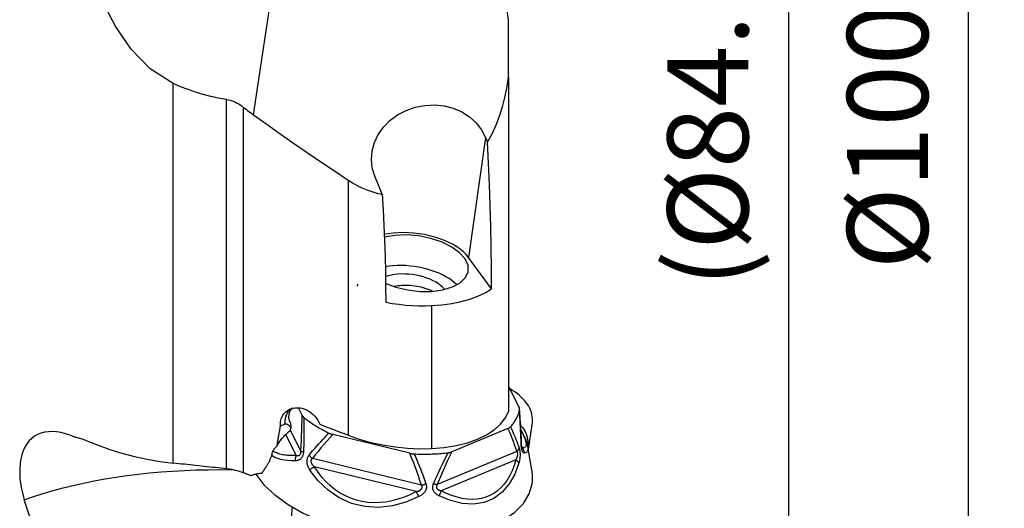
# Model space of a CAD drawing. Extents: x -17 to 76, y -61 to 77.
# Drawn here: x 21 to 76, y -23 to 4 of the extents above; entities that cross this region are included whole.
import ezdxf

# ---------------------------------------------------------------- set-up
doc = ezdxf.new("R2010")
doc.units = 0
doc.header["$MEASUREMENT"] = 0
doc.layers.get('0').update_dxf_attribs({"linetype": 'CONTINUOUS'})
doc.layers.add('1', color=4, linetype='CONTINUOUS')
doc.layers.add('2L', color=7, linetype='CONTINUOUS')
doc.styles.add('SANDVIK_STYLE', font='simplex.shx', dxfattribs={"height": 3})
doc.styles.get("Standard").update_dxf_attribs({"font": 'simplex.shx'})
doc.dimstyles.new('SANDVIK_DIM', dxfattribs={"dimscale": 0, "dimtxt": 4.5, "dimasz": 4.57, "dimexe": 5, "dimexo": 0, "dimgap": 2.3, "dimtad": 1, "dimdsep": 46, "dimtxsty": 'SANDVIK_STYLE', "dimcen": 0.09, "dimclrd": 256, "dimclre": 256, "dimclrt": 256, "dimadec": 0, "dimazin": 0, "dimtfac": 1, "dimtofl": 0, "dimtmove": 2, "dimatfit": 3, "dimfxl": 1, "dimtolj": 1, "dimtzin": 0, "dimarcsym": 0})

# ---------------------------------------------------------------- blocks, each defined once
blk = doc.blocks.new('*D3')
for p, q in [((52, 41.9905), (66.25, 41.9905)), ((64.25, -41.9905), (64.25, 41.9905)), ((52, -41.9905), (66.25, -41.9905))]:
    blk.add_line(p, q)
for points in [[(64.25, 41.9905), (64.667997, 38.8155), (63.832003, 38.8155)], [(64.25, -41.9905), (63.832003, -38.8155), (64.667997, -38.8155)]]:
    blk.add_solid(points)
blk.add_text('(%%c84.0)', height=4.5, rotation=90).set_placement((62, -10.962829))
blk = doc.blocks.new('*D4')
for p, q in [((52, 50), (76.25, 50)), ((74.25, -50), (74.25, 50)), ((52, -50), (76.25, -50))]:
    blk.add_line(p, q)
for points in [[(74.25, 50), (74.667997, 46.825), (73.832003, 46.825)], [(74.25, -50), (73.832003, -46.825), (74.667997, -46.825)]]:
    blk.add_solid(points)
blk.add_text('%%c100.0', height=4.5, rotation=90).set_placement((72, -9.971053))

msp = doc.modelspace()

# ---------------------------------------------------------------- linework, layer by layer
at = {"layer": '1'}
for p, q in [((34.46038, -1.359501), (36.220556, 10.351037)), ((48.654683, 0.738809), (48.654683, 3.931034)), ((48.654683, 0.738809), (48.654683, -17.895858)), ((30, -20.756371), (30, 0.376009)), ((32.963625, -21.077882), (32.963625, -0.50594)), ((33.892949, -0.929473), (33.892949, -21.296455)), ((47.386069, -2.625857), (46.429789, -9.301711)), ((47.386069, -2.625857), (47.492361, -2.886818)), ((41.625407, -5.790585), (41.211503, -4.774392)), ((39.730778, -4.999063), (39.730778, -19.201793)), ((47.719171, -11.052688), (46.429789, -9.301711)), ((44.376103, -11.990552), (44.376103, -19.942649)), ((48.654695, -16.468098), (49.252114, -17.687926)), ((37.172167, -18.09615), (36.984577, -17.713123)), ((36.214764, -18.589471), (35.967765, -18.691644)), ((36.838767, -20.327464), (36.265292, -19.156525)), ((37.107399, -20.095896), (36.528611, -18.91411)), ((43.157592, -20.20898), (38.885053, -19.165252)), ((48.625154, -18.8361), (45.497438, -20.129908)), ((49.764953, -20.005593), (49.980304, -18.634434)), ((49.130242, -20.112133), (44.690987, -21.94847)), ((49.393663, -19.823494), (49.43206, -19.901892)), ((49.969996, -21.247666), (49.739463, -19.851234)), ((43.81373, -21.978116), (37.749595, -20.496725)), ((49.060164, -20.582957), (44.910831, -22.299367)), ((43.522899, -22.34627), (37.854804, -20.961626)), ((36.253406, -27.227192), (36.634919, -23.210918))]:
    msp.add_line(p, q, dxfattribs=at)
for points in [[(30, 0.376009, 0), (28.708552, 1.197841, 0), (27.658905, 2.291427, 0), (26.809442, 3.530944, 0), (26.117583, 4.835175, 0), (25.550447, 6.180476, 0), (25.078308, 7.546735, 0), (24.682004, 8.924672, 0), (24.35346, 10.309432, 0), (24.08512, 11.695851, 0), (23.869431, 13.078765, 0), (23.698839, 14.45301, 0)], [(48.654683, 3.931034, 0), (48.554983, 4.698805, 0), (48.423483, 5.461644, 0), (48.261882, 6.219815, 0), (48.071881, 6.973581, 0), (47.855178, 7.723206, 0), (47.613474, 8.468953, 0), (47.348468, 9.211086, 0)], [(47.492361, -2.886818, 0), (47.759886, -2.393203, 0), (47.989534, -1.888745, 0), (48.183734, -1.375082, 0), (48.344919, -0.853856, 0), (48.475518, -0.326705, 0), (48.577962, 0.204729, 0), (48.654683, 0.738809, 0)], [(32.963625, -0.50594, 0), (32.52563, -0.429075, 0), (32.092503, -0.335854, 0), (31.664246, -0.226266, 0), (31.240864, -0.100298, 0), (30.82236, 0.042063, 0), (30.408737, 0.200827, 0), (30, 0.376009, 0)], [(32.963625, -0.50594, 0), (33.067368, -0.525518, 0), (33.169902, -0.551413, 0), (33.270584, -0.583091, 0), (33.368773, -0.620019, 0), (33.463828, -0.661663, 0), (33.555859, -0.707823, 0), (33.645061, -0.758184, 0), (33.73108, -0.812202, 0), (33.81376, -0.869444, 0), (33.892949, -0.929473, 0)], [(33.892949, -0.929473, 0), (33.973131, -0.99257, 0), (34.053606, -1.055115, 0), (34.134375, -1.117106, 0), (34.215437, -1.178543, 0), (34.296792, -1.239422, 0), (34.378439, -1.299742, 0), (34.46038, -1.359501, 0)], [(41.211503, -4.774392, 0), (41.074049, -4.318895, 0), (41.024559, -3.846521, 0), (41.06438, -3.370153, 0), (41.192428, -2.902786, 0), (41.405209, -2.457168, 0), (41.696919, -2.045455, 0), (42.059601, -1.678876, 0), (42.483363, -1.367433, 0), (42.956645, -1.119618, 0), (43.466536, -0.942194, 0), (43.999129, -0.839998, 0), (44.539897, -0.81582, 0), (45.074087, -0.870318, 0), (45.587129, -1.002005, 0), (46.065028, -1.20729, 0), (46.494749, -1.480573, 0), (46.86457, -1.8144, 0), (47.164403, -2.199664, 0), (47.386069, -2.625857, 0)], [(34.46038, -1.359501, 0), (35.200356, -1.891673, 0), (35.945053, -2.419505, 0), (36.694227, -2.943153, 0), (37.447632, -3.462775, 0), (38.205022, -3.978529, 0), (38.966153, -4.490572, 0), (39.730778, -4.999063, 0)], [(47.719171, -11.052688, 0), (47.711951, -9.897923, 0), (47.696629, -8.739365, 0), (47.67303, -7.576933, 0), (47.640978, -6.410544, 0), (47.6003, -5.240116, 0), (47.550819, -4.065568, 0), (47.492361, -2.886818, 0)], [(39.730778, -4.999063, 0), (39.975838, -5.152143, 0), (40.230678, -5.293435, 0), (40.494551, -5.422011, 0), (40.766708, -5.536942, 0), (41.046402, -5.6373, 0), (41.332884, -5.722157, 0), (41.625407, -5.790585, 0)], [(41.625407, -5.790585, 0), (41.676528, -6.659067, 0), (41.720159, -7.524199, 0), (41.756357, -8.386009, 0), (41.785179, -9.244522, 0), (41.806682, -10.099763, 0), (41.820924, -10.951757, 0), (41.827962, -11.800531, 0)], [(46.429789, -9.301711, 0), (46.303889, -9.149207, 0), (46.153886, -9.000751, 0), (45.981047, -8.857597, 0), (45.786831, -8.720953, 0), (45.572879, -8.591974, 0), (45.340997, -8.471749, 0), (45.093143, -8.361293, 0), (44.83141, -8.261538, 0), (44.558008, -8.173327, 0), (44.275246, -8.097406, 0), (43.985512, -8.034414, 0), (43.691253, -7.984884, 0), (43.394952, -7.949234, 0), (43.099113, -7.927765, 0), (42.806233, -7.920659, 0), (42.518785, -7.927976, 0), (42.239197, -7.949653, 0), (41.96983, -7.985507, 0), (41.712958, -8.035237, 0)], [(41.787129, -10.735531, 0), (42.390648, -10.961278, 0), (43.049341, -11.117587, 0), (43.728887, -11.196314, 0), (44.393879, -11.193357, 0), (45.009668, -11.10887, 0), (45.544169, -10.947255, 0), (45.969531, -10.716932, 0), (46.263591, -10.429904, 0), (46.411027, -10.101124, 0), (46.404157, -9.747725, 0), (46.24334, -9.388119, 0), (45.936954, -9.041045, 0), (45.500963, -8.724586, 0), (44.958085, -8.45523, 0), (44.336606, -8.247014, 0), (43.668909, -8.110785, 0), (42.989782, -8.053642, 0), (42.334611, -8.078562, 0), (41.737535, -8.184247, 0)], [(45.787224, -10.831722, 0), (45.658205, -10.711932, 0), (45.512995, -10.596225, 0), (45.352551, -10.485364, 0), (45.177934, -10.38008, 0), (44.990295, -10.28107, 0), (44.790875, -10.188986, 0), (44.580989, -10.104437, 0), (44.362024, -10.027981, 0), (44.135425, -9.960123, 0), (43.902688, -9.90131, 0), (43.66535, -9.851932, 0), (43.424978, -9.812313, 0), (43.183159, -9.782717, 0), (42.941489, -9.763337, 0), (42.701565, -9.754303, 0), (42.46497, -9.755673, 0), (42.233267, -9.767439, 0), (42.007985, -9.789524, 0), (41.790612, -9.82178, 0)], [(45.106773, -11.086617, 0), (45.01239, -10.98084, 0), (44.900117, -10.878523, 0), (44.771065, -10.780678, 0), (44.626513, -10.688275, 0), (44.467892, -10.602229, 0), (44.296773, -10.523391, 0), (44.11485, -10.452543, 0), (43.923925, -10.390386, 0), (43.725889, -10.337535, 0), (43.522703, -10.294514, 0), (43.316378, -10.26175, 0), (43.108959, -10.239566, 0), (42.902499, -10.228182, 0), (42.699043, -10.22771, 0), (42.500606, -10.238157, 0), (42.309152, -10.259417, 0), (42.126578, -10.291282, 0), (41.954691, -10.333434, 0), (41.795195, -10.385456, 0)], [(40.259947, -10.795048, 0), (40.2583, -10.800757, 0), (40.256697, -10.806474, 0), (40.255137, -10.812199, 0), (40.253621, -10.817931, 0), (40.252149, -10.823671, 0), (40.25072, -10.829419, 0), (40.249336, -10.835174, 0), (40.247994, -10.840936, 0), (40.246697, -10.846705, 0), (40.245444, -10.852482, 0), (40.244234, -10.858266, 0), (40.243068, -10.864057, 0), (40.241946, -10.869854, 0), (40.240868, -10.875659, 0), (40.239834, -10.88147, 0), (40.238843, -10.887288, 0), (40.237897, -10.893112, 0), (40.236994, -10.898943, 0), (40.236136, -10.90478, 0)], [(44.455097, -11.188813, 0), (44.353939, -11.144265, 0), (44.249006, -11.102565, 0), (44.140684, -11.063867, 0), (44.029371, -11.028312, 0), (43.915477, -10.996031, 0), (43.799422, -10.967144, 0), (43.681631, -10.941757, 0), (43.56254, -10.919962, 0), (43.442586, -10.901841, 0), (43.32221, -10.88746, 0), (43.201855, -10.876872, 0), (43.081965, -10.870115, 0), (42.962981, -10.867215, 0), (42.84534, -10.868183, 0), (42.729475, -10.873015, 0), (42.615813, -10.881692, 0), (42.504772, -10.894184, 0), (42.39676, -10.910444, 0), (42.292175, -10.930412, 0)], [(44.376103, -11.990552, 0), (44.952944, -11.947933, 0), (45.503816, -11.872299, 0), (46.024449, -11.765188, 0), (46.510572, -11.628135, 0), (46.957914, -11.462676, 0), (47.362204, -11.270348, 0), (47.719171, -11.052688, 0)], [(41.827962, -11.800531, 0), (42.19293, -11.863667, 0), (42.558906, -11.91507, 0), (42.925094, -11.954582, 0), (43.290703, -11.982044, 0), (43.654936, -11.997299, 0), (44.017001, -12.000188, 0), (44.376103, -11.990552, 0)], [(49.980333, -18.634253, 0), (49.994702, -18.514121, 0), (49.999972, -18.394847, 0), (49.996136, -18.276566, 0), (49.983199, -18.159416, 0), (49.961176, -18.04353, 0), (49.930092, -17.92904, 0), (49.889983, -17.816079, 0), (49.840894, -17.704777, 0), (49.782882, -17.595259, 0), (49.716014, -17.487653, 0), (49.640366, -17.382081, 0), (49.556025, -17.278665, 0), (49.463087, -17.177523, 0), (49.361659, -17.078772, 0), (49.251858, -16.982523, 0), (49.13381, -16.888889, 0), (49.007649, -16.797975, 0), (48.87352, -16.709888, 0), (48.731578, -16.624726, 0)], [(35.967765, -18.691644, 0), (35.964019, -18.609521, 0), (35.966257, -18.528494, 0), (35.97448, -18.449241, 0), (35.9887, -18.371856, 0), (36.008736, -18.296781, 0), (36.034377, -18.224615, 0), (36.065416, -18.155953, 0), (36.101821, -18.090899, 0), (36.143373, -18.029564, 0), (36.189678, -17.972356, 0), (36.24034, -17.919683, 0), (36.295035, -17.87188, 0), (36.353765, -17.828847, 0), (36.416126, -17.790733, 0), (36.481643, -17.757747, 0), (36.549838, -17.730101, 0), (36.620439, -17.707916, 0), (36.693461, -17.6911, 0), (36.76843, -17.679693, 0), (36.844846, -17.673741, 0), (36.922212, -17.67329, 0), (37.00081, -17.678395, 0)], [(36.628114, -17.69659, 0), (36.585659, -17.716001, 0), (36.544905, -17.739157, 0), (36.505987, -17.765982, 0), (36.469033, -17.796387, 0), (36.434164, -17.830274, 0), (36.401496, -17.867529, 0), (36.371135, -17.90803, 0), (36.343183, -17.951644, 0), (36.31773, -17.998227, 0), (36.294861, -18.047626, 0), (36.274652, -18.099678, 0), (36.257168, -18.154212, 0), (36.242467, -18.211048, 0), (36.230598, -18.269998, 0), (36.2216, -18.33087, 0), (36.215502, -18.393461, 0), (36.212325, -18.457566, 0), (36.212079, -18.522975, 0), (36.214764, -18.589471, 0)], [(36.493432, -18.462065, 0), (36.468197, -18.401679, 0), (36.44881, -18.328464, 0), (36.436435, -18.244303, 0), (36.434281, -18.154408, 0), (36.444067, -18.063438, 0), (36.465066, -17.975071, 0), (36.496093, -17.892884, 0), (36.534116, -17.820385, 0), (36.575215, -17.761034, 0), (36.613996, -17.717683, 0), (36.64296, -17.692257, 0), (36.654472, -17.684154, 0)], [(37.00081, -17.678395, 0), (37.075666, -17.688256, 0), (37.150052, -17.702894, 0), (37.224568, -17.722436, 0), (37.298801, -17.746777, 0), (37.372301, -17.775807, 0), (37.444618, -17.809415, 0), (37.515332, -17.847508, 0), (37.584582, -17.89026, 0), (37.652094, -17.937468, 0), (37.717432, -17.988812, 0), (37.780159, -18.043969, 0), (37.839837, -18.10262, 0), (37.896314, -18.164718, 0), (37.949599, -18.230227, 0), (37.999354, -18.298674, 0), (38.045241, -18.369589, 0), (38.086925, -18.4425, 0), (38.124419, -18.517569, 0), (38.157508, -18.594323, 0)], [(44.376103, -19.942649, 0), (45.086067, -19.882304, 0), (45.755824, -19.774203, 0), (46.377047, -19.620468, 0), (46.941407, -19.423217, 0), (47.440536, -19.184456, 0), (47.866946, -18.906917, 0), (48.215054, -18.595921, 0), (48.47944, -18.257042, 0), (48.654683, -17.895858, 0)], [(48.761981, -18.746986, 0), (48.802603, -18.701661, 0), (48.841732, -18.655857, 0), (48.87936, -18.609585, 0), (48.915477, -18.562856, 0), (48.950074, -18.515682, 0), (48.983144, -18.468073, 0), (49.014677, -18.420042, 0), (49.044666, -18.371601, 0), (49.073105, -18.32276, 0), (49.099986, -18.273532, 0), (49.125303, -18.223928, 0), (49.149049, -18.173961, 0), (49.171219, -18.123643, 0), (49.191808, -18.072986, 0), (49.21081, -18.022002, 0), (49.228221, -17.970703, 0), (49.244036, -17.919103, 0), (49.258253, -17.867213, 0), (49.270866, -17.815046, 0)], [(49.270866, -17.815046, 0), (49.27381, -17.797455, 0), (49.27481, -17.779541, 0), (49.273907, -17.761383, 0), (49.271144, -17.743063, 0), (49.266562, -17.724659, 0), (49.260205, -17.706254, 0), (49.252114, -17.687926, 0)], [(49.365839, -19.715996, 0), (49.3584, -19.526386, 0), (49.350593, -19.336632, 0), (49.342388, -19.146746, 0), (49.333755, -18.956743, 0), (49.324662, -18.766635, 0), (49.315081, -18.576456, 0), (49.304964, -18.386171, 0), (49.294259, -18.195811, 0), (49.28291, -18.005422, 0), (49.270866, -17.815046, 0)], [(49.301471, -18.136636, 0), (49.291985, -18.011778, 0), (49.2825, -17.88692, 0), (49.273015, -17.762061, 0)], [(36.555146, -18.75738, 0), (36.538791, -18.745394, 0), (36.522586, -18.73318, 0), (36.506497, -18.720789, 0), (36.490486, -18.708283, 0), (36.474511, -18.695719, 0), (36.458535, -18.683159, 0), (36.442518, -18.670662, 0), (36.426419, -18.658287, 0), (36.4102, -18.646094, 0), (36.393826, -18.634146, 0), (36.377203, -18.622568, 0), (36.360171, -18.611624, 0), (36.342582, -18.601609, 0), (36.324288, -18.592814, 0), (36.305103, -18.585613, 0), (36.284696, -18.580744, 0), (36.262901, -18.57912, 0), (36.239499, -18.581766, 0), (36.214764, -18.589471, 0)], [(36.481454, -18.436509, 0), (36.492088, -18.460448, 0), (36.501837, -18.486854, 0), (36.510697, -18.51545, 0), (36.518682, -18.545954, 0), (36.525923, -18.578199, 0), (36.532544, -18.611963, 0), (36.538661, -18.647005, 0), (36.54439, -18.683083, 0), (36.549846, -18.719955, 0), (36.555146, -18.75738, 0)], [(37.107399, -20.095896, 0), (37.120355, -19.811191, 0), (37.132367, -19.526045, 0), (37.143261, -19.240527, 0), (37.152862, -18.954709, 0), (37.160996, -18.66866, 0), (37.167489, -18.38245, 0), (37.172167, -18.09615, 0)], [(37.172167, -18.09615, 0), (37.182, -18.114419, 0), (37.193585, -18.132648, 0), (37.206885, -18.150756, 0), (37.221865, -18.168664, 0), (37.238488, -18.18629, 0), (37.256716, -18.203555, 0), (37.276514, -18.220377, 0)], [(37.276514, -18.220377, 0), (37.277, -18.411147, 0), (37.27662, -18.601936, 0), (37.275439, -18.792699, 0), (37.273522, -18.983391, 0), (37.27093, -19.173985, 0), (37.267715, -19.364507, 0), (37.263914, -19.554928, 0), (37.259562, -19.745236, 0), (37.254697, -19.935416, 0), (37.249356, -20.125455, 0)], [(37.276514, -18.220377, 0), (37.338983, -18.270007, 0), (37.402736, -18.319262, 0), (37.467757, -18.368131, 0), (37.534031, -18.416601, 0), (37.601541, -18.464662, 0), (37.67027, -18.512301, 0), (37.740203, -18.559506, 0), (37.811323, -18.606267, 0), (37.883611, -18.652573, 0), (37.957051, -18.69841, 0), (38.031626, -18.74377, 0), (38.107315, -18.788641, 0), (38.184103, -18.833011, 0), (38.261969, -18.87687, 0), (38.340895, -18.920208, 0), (38.420863, -18.963014, 0), (38.501851, -19.005278, 0), (38.583842, -19.046989, 0), (38.666815, -19.088137, 0)], [(38.157508, -18.594323, 0), (38.382211, -18.681147, 0), (38.60693, -18.767957, 0), (38.831667, -18.854753, 0), (39.05642, -18.941534, 0), (39.281189, -19.028301, 0), (39.505975, -19.115054, 0), (39.730778, -19.201793, 0)], [(49.389602, -19.700688, 0), (49.381782, -19.52752, 0), (49.373499, -19.354194, 0), (49.364922, -19.180686, 0), (49.356057, -19.006995, 0), (49.346737, -18.833145, 0), (49.336791, -18.659159, 0), (49.326044, -18.485064, 0), (49.314324, -18.310882, 0), (49.301471, -18.136636, 0)], [(24.529523, -19.307306, 0), (24.266738, -19.203049, 0), (24.008032, -19.119283, 0), (23.755962, -19.057108, 0), (23.512509, -19.01752, 0), (23.277529, -19.000783, 0), (23.052662, -19.006999, 0), (22.839791, -19.036288, 0), (22.640206, -19.088864, 0), (22.45339, -19.164766, 0), (22.280439, -19.263254, 0), (22.122624, -19.383541, 0), (21.980872, -19.525111, 0), (21.854737, -19.688052, 0), (21.744863, -19.870916, 0), (21.652062, -20.072086, 0), (21.577023, -20.290251, 0), (21.519565, -20.525589, 0), (21.479873, -20.77613, 0), (21.458262, -21.039481, 0), (21.455044, -21.313438, 0), (21.470328, -21.598052, 0), (21.503879, -21.891225, 0), (21.555429, -22.189985, 0), (21.624892, -22.492095, 0), (21.713022, -22.798846, 0)], [(35.776876, -19.796584, 0), (35.786344, -19.738733, 0), (35.795877, -19.680847, 0), (35.805474, -19.622928, 0), (35.815136, -19.564974, 0), (35.824861, -19.506987, 0), (35.834651, -19.448966, 0), (35.844505, -19.390912, 0), (35.854424, -19.332824, 0), (35.864406, -19.274702, 0), (35.874453, -19.216547, 0), (35.884564, -19.158358, 0), (35.89474, -19.100136, 0), (35.904979, -19.04188, 0), (35.915283, -18.983591, 0), (35.925651, -18.925268, 0), (35.936083, -18.866912, 0), (35.946579, -18.808523, 0), (35.95714, -18.7501, 0), (35.967765, -18.691644, 0)], [(35.776876, -19.796584, 0), (35.806423, -19.744367, 0), (35.837371, -19.692491, 0), (35.869675, -19.641034, 0), (35.903286, -19.590071, 0), (35.938155, -19.53968, 0), (35.974229, -19.489933, 0), (36.011456, -19.440905, 0), (36.04978, -19.392669, 0), (36.089145, -19.345296, 0), (36.129491, -19.298856, 0), (36.17076, -19.253418, 0), (36.21289, -19.20905, 0), (36.255819, -19.165817, 0), (36.299483, -19.123783, 0), (36.343817, -19.083011, 0), (36.388756, -19.043561, 0), (36.434233, -19.005491, 0), (36.48018, -18.968858, 0), (36.52653, -18.933717, 0)], [(36.52653, -18.933717, 0), (36.527466, -18.924671, 0), (36.528466, -18.915597, 0), (36.52953, -18.906494, 0), (36.530657, -18.897363, 0), (36.531848, -18.888205, 0), (36.533102, -18.87902, 0), (36.534419, -18.869808, 0), (36.5358, -18.86057, 0), (36.537244, -18.851307, 0), (36.538752, -18.842019, 0), (36.540322, -18.832706, 0), (36.541955, -18.82337, 0), (36.543652, -18.814009, 0), (36.545411, -18.804626, 0), (36.547233, -18.79522, 0), (36.549117, -18.785792, 0), (36.551064, -18.776343, 0), (36.553074, -18.766872, 0), (36.555146, -18.75738, 0)], [(37.562183, -20.320707, 0), (37.666241, -20.192279, 0), (37.771483, -20.064747, 0), (37.87799, -19.938198, 0), (37.985842, -19.812718, 0), (38.095121, -19.688394, 0), (38.205899, -19.565328, 0), (38.318322, -19.443608, 0), (38.432528, -19.323392, 0), (38.548649, -19.204847, 0), (38.666815, -19.088137, 0)], [(38.885053, -19.165252, 0), (38.711403, -19.346088, 0), (38.542192, -19.530738, 0), (38.377046, -19.718787, 0), (38.215588, -19.909824, 0), (38.057444, -20.103434, 0), (37.902239, -20.299206, 0), (37.749595, -20.496725, 0)], [(38.666815, -19.088137, 0), (38.686568, -19.097494, 0), (38.706908, -19.106514, 0), (38.727784, -19.115188, 0), (38.749146, -19.123502, 0), (38.770941, -19.131443, 0), (38.793119, -19.139, 0), (38.815628, -19.146161, 0), (38.838418, -19.152913, 0), (38.861488, -19.159258, 0), (38.885053, -19.165252, 0)], [(48.625154, -18.8361, 0), (48.649001, -18.825574, 0), (48.671597, -18.814241, 0), (48.692833, -18.802145, 0), (48.712598, -18.789328, 0), (48.730785, -18.775834, 0), (48.747282, -18.761705, 0), (48.761981, -18.746986, 0)], [(49.130242, -20.112133, 0), (49.066097, -19.92194, 0), (48.999848, -19.733652, 0), (48.931156, -19.547707, 0), (48.85968, -19.364542, 0), (48.785082, -19.184594, 0), (48.70702, -19.008301, 0), (48.625154, -18.8361, 0)], [(48.761981, -18.746986, 0), (48.817455, -18.857831, 0), (48.871167, -18.97064, 0), (48.923243, -19.085238, 0), (48.973808, -19.201449, 0), (49.022991, -19.31911, 0), (49.070906, -19.438119, 0), (49.117624, -19.558374, 0), (49.16322, -19.679783, 0), (49.207766, -19.802252, 0), (49.251337, -19.925689, 0)], [(49.344006, -18.691141, 0), (49.43039, -18.768563, 0), (49.506821, -18.859894, 0), (49.572672, -18.96524, 0), (49.627507, -19.083781, 0), (49.671538, -19.214709, 0), (49.705014, -19.357252, 0), (49.728186, -19.510637, 0), (49.741305, -19.674089, 0), (49.74462, -19.846835, 0)], [(49.734118, -19.839765, 0), (49.72112, -19.754585, 0), (49.699428, -19.669703, 0), (49.670823, -19.583984, 0), (49.637333, -19.496135, 0), (49.600253, -19.405201, 0), (49.559295, -19.310962, 0), (49.513964, -19.213292, 0), (49.463883, -19.11209, 0), (49.409148, -19.007358, 0), (49.349979, -18.899121, 0)], [(49.352125, -18.93466, 0), (49.404366, -19.034964, 0), (49.451432, -19.130242, 0), (49.49327, -19.220388, 0), (49.529835, -19.305304, 0), (49.561085, -19.384894, 0), (49.586986, -19.459071, 0), (49.607509, -19.527752, 0), (49.622632, -19.590862, 0), (49.632338, -19.64833, 0), (49.636616, -19.700093, 0), (49.635461, -19.746093, 0), (49.628875, -19.78628, 0), (49.616864, -19.820609, 0), (49.599443, -19.849042, 0), (49.576631, -19.871547, 0), (49.548452, -19.888099, 0), (49.514938, -19.898681, 0), (49.476126, -19.903281, 0), (49.43206, -19.901892, 0)], [(24.529523, -19.307306, 0), (24.593415, -19.320181, 0), (24.65783, -19.33478, 0), (24.722698, -19.35108, 0), (24.787952, -19.369058, 0), (24.853523, -19.388688, 0), (24.919341, -19.409949, 0), (24.985563, -19.432894, 0), (25.052475, -19.457641, 0), (25.119547, -19.484001, 0), (25.186705, -19.511941, 0)], [(25.186705, -19.511941, 0), (25.816321, -19.764655, 0), (26.470651, -19.994931, 0), (27.146464, -20.201244, 0), (27.840534, -20.382068, 0), (28.549632, -20.535881, 0), (29.27053, -20.661157, 0), (30, -20.756371, 0)], [(39.730778, -19.201793, 0), (40.353323, -19.41906, 0), (41.001458, -19.601347, 0), (41.668044, -19.747355, 0), (42.34594, -19.855787, 0), (43.028009, -19.925345, 0), (43.70711, -19.954732, 0), (44.376103, -19.942649, 0)], [(49.365839, -19.715996, 0), (49.367665, -19.714994, 0), (49.369389, -19.713993, 0), (49.371011, -19.712993, 0), (49.372531, -19.711995, 0), (49.373948, -19.710998, 0), (49.375262, -19.710004, 0), (49.376473, -19.709011, 0), (49.37758, -19.708021, 0), (49.378584, -19.707033, 0), (49.379483, -19.706048, 0), (49.380278, -19.705066, 0), (49.380969, -19.704087, 0), (49.381556, -19.703112, 0), (49.382038, -19.70214, 0), (49.382415, -19.701172, 0), (49.382688, -19.700208, 0), (49.382856, -19.699248, 0), (49.382918, -19.698292, 0), (49.382876, -19.697341, 0)], [(49.537209, -20.198735, 0), (49.526367, -20.19819, 0), (49.515245, -20.195651, 0), (49.503903, -20.190925, 0), (49.492401, -20.183821, 0), (49.480798, -20.174148, 0), (49.469189, -20.161704, 0), (49.457568, -20.146172, 0), (49.446084, -20.127439, 0), (49.434893, -20.105398, 0), (49.42415, -20.079944, 0), (49.413922, -20.050696, 0), (49.404366, -20.017772, 0), (49.395666, -19.981593, 0), (49.387997, -19.942535, 0), (49.381405, -19.900694, 0), (49.375897, -19.856615, 0), (49.371494, -19.810977, 0), (49.368167, -19.763969, 0), (49.365839, -19.715996, 0)], [(49.411432, -19.913512, 0), (49.410802, -19.911248, 0), (49.408569, -19.904184, 0), (49.405494, -19.892617, 0), (49.402024, -19.87694, 0), (49.398456, -19.857603, 0), (49.394974, -19.835203, 0), (49.391685, -19.810442, 0), (49.388714, -19.783961, 0), (49.386249, -19.756127, 0), (49.384497, -19.727235, 0), (49.383563, -19.697434, 0)], [(35.776876, -19.796584, 0), (35.73777, -19.829399, 0), (35.700553, -19.864566, 0), (35.665416, -19.902003, 0), (35.632552, -19.941626, 0), (35.602151, -19.983351, 0), (35.574405, -20.027097, 0), (35.549503, -20.072794, 0), (35.527423, -20.120598, 0), (35.508253, -20.170319, 0), (35.492097, -20.221726, 0), (35.47906, -20.274593, 0), (35.469249, -20.328691, 0), (35.462731, -20.384116, 0)], [(36.838767, -20.327464, 0), (36.754752, -20.332695, 0), (36.672316, -20.33588, 0), (36.591491, -20.337018, 0), (36.512304, -20.336108, 0), (36.434783, -20.33315, 0), (36.358958, -20.328146, 0), (36.284854, -20.321098, 0), (36.212499, -20.312007, 0), (36.141918, -20.300877, 0), (36.073137, -20.287713, 0), (36.00618, -20.272518, 0), (35.941071, -20.255299, 0), (35.877834, -20.236061, 0), (35.816491, -20.214812, 0), (35.757064, -20.191558, 0), (35.699575, -20.166309, 0), (35.644043, -20.139073, 0), (35.590489, -20.10986, 0), (35.538933, -20.078681, 0)], [(37.249356, -20.125455, 0), (37.247096, -20.166553, 0), (37.242672, -20.207372, 0), (37.236006, -20.247524, 0), (37.227019, -20.286621, 0), (37.215611, -20.324331, 0), (37.201666, -20.360607, 0), (37.185341, -20.395088, 0), (37.166828, -20.427389, 0), (37.146184, -20.457326, 0), (37.123667, -20.484688, 0), (37.09955, -20.509388, 0), (37.07403, -20.531534, 0), (37.047407, -20.551099, 0), (37.020007, -20.568057, 0), (36.991924, -20.582621, 0), (36.963225, -20.594982, 0), (36.934065, -20.605258, 0), (36.904599, -20.61357, 0), (36.87498, -20.620038, 0), (36.845332, -20.624785, 0), (36.815441, -20.627966, 0), (36.785577, -20.629657, 0)], [(36.838767, -20.327464, 0), (36.850835, -20.33093, 0), (36.862995, -20.334021, 0), (36.875245, -20.336704, 0), (36.887519, -20.338945, 0), (36.899898, -20.340739, 0), (36.912387, -20.342014, 0), (36.924963, -20.342697, 0), (36.937604, -20.342712, 0), (36.950288, -20.341983, 0), (36.962992, -20.340435, 0), (36.975695, -20.337992, 0), (36.988375, -20.33458, 0), (37.001134, -20.330038, 0), (37.013829, -20.324193, 0), (37.026306, -20.316913, 0), (37.038468, -20.30803, 0), (37.0502, -20.297366, 0), (37.061178, -20.284934, 0), (37.071307, -20.270644, 0), (37.080346, -20.254687, 0), (37.088136, -20.237123, 0), (37.094594, -20.218278, 0), (37.099631, -20.198669, 0), (37.103352, -20.178466, 0), (37.105878, -20.157903, 0), (37.107312, -20.137275, 0), (37.107781, -20.116532, 0), (37.107399, -20.095896, 0)], [(37.107399, -20.095896, 0), (37.111833, -20.097483, 0), (37.116631, -20.099073, 0), (37.121791, -20.100666, 0), (37.127307, -20.10226, 0), (37.133176, -20.103853, 0), (37.139393, -20.105445, 0), (37.145954, -20.107034, 0), (37.152853, -20.10862, 0), (37.160084, -20.1102, 0), (37.167643, -20.111774, 0), (37.175523, -20.113341, 0), (37.183719, -20.114898, 0), (37.192224, -20.116446, 0), (37.201031, -20.117982, 0), (37.210133, -20.119506, 0), (37.219525, -20.121017, 0), (37.229197, -20.122512, 0), (37.239143, -20.123992, 0), (37.249356, -20.125455, 0)], [(43.157592, -20.20898, 0), (43.181123, -20.214493, 0), (43.204895, -20.219594, 0), (43.228861, -20.224271, 0), (43.252972, -20.228509, 0), (43.277181, -20.232298, 0), (43.30144, -20.235622, 0), (43.325701, -20.23847, 0), (43.350031, -20.24084, 0), (43.374437, -20.242721, 0), (43.398766, -20.244093, 0)], [(43.81373, -21.978116, 0), (43.731043, -21.723109, 0), (43.645458, -21.468515, 0), (43.556506, -21.214542, 0), (43.463714, -20.961396, 0), (43.366612, -20.709282, 0), (43.264729, -20.458408, 0), (43.157592, -20.20898, 0)], [(43.398766, -20.244093, 0), (43.501857, -20.248398, 0), (43.604739, -20.251849, 0), (43.707388, -20.254446, 0), (43.809779, -20.256187, 0), (43.911886, -20.257073, 0), (44.013685, -20.257104, 0), (44.115151, -20.256279, 0), (44.21626, -20.254598, 0), (44.316988, -20.252062, 0), (44.417309, -20.248672, 0), (44.5172, -20.244428, 0), (44.616636, -20.239332, 0), (44.715593, -20.233384, 0), (44.814048, -20.226586, 0), (44.911976, -20.21894, 0), (45.009355, -20.210447, 0), (45.106159, -20.201111, 0), (45.202366, -20.190932, 0), (45.297953, -20.179913, 0)], [(43.398766, -20.244093, 0), (43.474429, -20.408156, 0), (43.547644, -20.572957, 0), (43.618581, -20.738402, 0), (43.687412, -20.9044, 0), (43.754314, -21.070872, 0), (43.819441, -21.237799, 0), (43.882892, -21.405124, 0), (43.944768, -21.572806, 0), (44.00517, -21.740801, 0), (44.0642, -21.909067, 0)], [(44.49153, -21.894626, 0), (44.567348, -21.721801, 0), (44.644061, -21.54917, 0), (44.721731, -21.37677, 0), (44.800415, -21.20464, 0), (44.880175, -21.032815, 0), (44.961062, -20.861351, 0), (45.043184, -20.690252, 0), (45.126642, -20.51959, 0), (45.211533, -20.34945, 0), (45.297953, -20.179913, 0)], [(45.497438, -20.129908, 0), (45.373754, -20.387137, 0), (45.253361, -20.645522, 0), (45.135981, -20.904884, 0), (45.021333, -21.165041, 0), (44.909138, -21.425811, 0), (44.799116, -21.687015, 0), (44.690987, -21.94847, 0)], [(45.297953, -20.179913, 0), (45.319983, -20.176992, 0), (45.341639, -20.173572, 0), (45.362884, -20.169667, 0), (45.38368, -20.165294, 0), (45.403988, -20.160469, 0), (45.423771, -20.155206, 0), (45.442991, -20.149522, 0), (45.461625, -20.143426, 0), (45.479833, -20.136867, 0), (45.497438, -20.129908, 0)], [(49.060164, -20.582957, 0), (49.069042, -20.56878, 0), (49.077776, -20.554322, 0), (49.086351, -20.53957, 0), (49.094715, -20.524593, 0), (49.102913, -20.509282, 0), (49.110925, -20.493593, 0), (49.118709, -20.477515, 0), (49.126225, -20.461036, 0), (49.133434, -20.444144, 0), (49.140296, -20.426828, 0), (49.146769, -20.409075, 0), (49.152813, -20.390875, 0), (49.15843, -20.372008, 0), (49.163477, -20.352566, 0), (49.167822, -20.332673, 0), (49.171352, -20.312361, 0), (49.173942, -20.291683, 0), (49.175423, -20.271051, 0), (49.175718, -20.250538, 0), (49.174769, -20.230547, 0), (49.172521, -20.211306, 0), (49.16905, -20.193093, 0), (49.164503, -20.176295, 0), (49.159002, -20.160867, 0), (49.152698, -20.146779, 0), (49.145756, -20.134058, 0), (49.138223, -20.122518, 0), (49.130242, -20.112133, 0)], [(49.130242, -20.112133, 0), (49.139447, -20.103252, 0), (49.148371, -20.094226, 0), (49.157008, -20.085062, 0), (49.165349, -20.075767, 0), (49.17339, -20.066348, 0), (49.181124, -20.056812, 0), (49.188545, -20.047167, 0), (49.195647, -20.03742, 0), (49.202425, -20.027579, 0), (49.208873, -20.017651, 0), (49.214986, -20.007645, 0), (49.22076, -19.997567, 0), (49.226191, -19.987425, 0), (49.231273, -19.977229, 0), (49.236003, -19.966984, 0), (49.240378, -19.9567, 0), (49.244394, -19.946384, 0), (49.248048, -19.936045, 0), (49.251337, -19.925689, 0)], [(49.251337, -19.925689, 0), (49.260367, -19.953651, 0), (49.268736, -19.983807, 0), (49.276343, -20.015996, 0), (49.283089, -20.050053, 0), (49.288882, -20.085872, 0), (49.293684, -20.123549, 0), (49.297446, -20.162693, 0), (49.300118, -20.202863, 0), (49.301662, -20.243889, 0), (49.302077, -20.285374, 0), (49.301393, -20.32698, 0), (49.299664, -20.368576, 0), (49.296943, -20.409834, 0), (49.293286, -20.450395, 0), (49.288745, -20.490308, 0), (49.283368, -20.529627, 0), (49.277211, -20.568265, 0), (49.270332, -20.606136, 0), (49.262788, -20.643155, 0), (49.254626, -20.679275, 0), (49.245802, -20.714838, 0), (49.236412, -20.749596, 0)], [(49.408596, -19.907333, 0), (49.411309, -19.912385, 0), (49.413842, -19.916093, 0), (49.4162, -19.918624, 0), (49.418408, -19.920126, 0), (49.420455, -19.9207, 0), (49.422347, -19.92048, 0), (49.424103, -19.91954, 0), (49.425728, -19.917935, 0), (49.427226, -19.915721, 0), (49.428603, -19.912954, 0), (49.429864, -19.90969, 0), (49.431014, -19.905984, 0), (49.43206, -19.901892, 0)], [(49.537209, -20.198735, 0), (49.5365, -20.181815, 0), (49.535232, -20.164933, 0), (49.533407, -20.148107, 0), (49.531027, -20.131358, 0), (49.528095, -20.114703, 0), (49.524614, -20.098162, 0), (49.520588, -20.081755, 0), (49.516021, -20.065499, 0), (49.51092, -20.049414, 0), (49.505289, -20.033519, 0), (49.499136, -20.01783, 0), (49.492467, -20.002367, 0), (49.485289, -19.987148, 0), (49.477613, -19.972189, 0), (49.469445, -19.957507, 0), (49.460795, -19.943121, 0), (49.451674, -19.929045, 0), (49.442092, -19.915297, 0), (49.43206, -19.901892, 0)], [(49.736256, -19.853423, 0), (49.744608, -19.943435, 0), (49.740051, -20.019735, 0), (49.722972, -20.082415, 0), (49.693761, -20.131564, 0), (49.652805, -20.167273, 0), (49.600492, -20.189633, 0), (49.537209, -20.198735, 0)], [(32.963625, -21.077882, 0), (32.807614, -21.060995, 0), (32.651607, -21.044105, 0), (32.495603, -21.02721, 0), (32.339602, -21.010312, 0), (32.183604, -20.99341, 0), (32.02761, -20.976504, 0), (31.871619, -20.959594, 0), (31.715632, -20.94268, 0), (31.559648, -20.925762, 0), (31.403667, -20.908841, 0), (31.24769, -20.891915, 0), (31.091716, -20.874986, 0), (30.935746, -20.858052, 0), (30.779779, -20.841115, 0), (30.623816, -20.824174, 0), (30.467857, -20.807229, 0), (30.311901, -20.79028, 0), (30.155948, -20.773327, 0), (30, -20.756371, 0)], [(35.346101, -20.687165, 0), (35.329252, -20.706311, 0), (35.31301, -20.726051, 0), (35.297404, -20.746371, 0), (35.282462, -20.767259, 0), (35.268213, -20.788701, 0), (35.254687, -20.810684, 0), (35.241898, -20.833213, 0), (35.229858, -20.856288, 0), (35.218592, -20.879882, 0), (35.208126, -20.903974, 0)], [(35.462731, -20.384116, 0), (35.445717, -20.410971, 0), (35.429784, -20.438697, 0), (35.414977, -20.467248, 0), (35.401343, -20.49658, 0), (35.388928, -20.526645, 0), (35.377775, -20.557402, 0), (35.367891, -20.588904, 0), (35.3593, -20.621078, 0), (35.352029, -20.653854, 0), (35.346101, -20.687165, 0)], [(36.785577, -20.629657, 0), (36.576357, -20.630295, 0), (36.374044, -20.618119, 0), (36.179572, -20.592997, 0), (35.993872, -20.554794, 0), (35.817878, -20.503379, 0), (35.652523, -20.438618, 0), (35.498739, -20.360379, 0)], [(36.838767, -20.327464, 0), (36.832592, -20.341416, 0), (36.826763, -20.355685, 0), (36.821288, -20.370254, 0), (36.816172, -20.385106, 0), (36.811423, -20.400224, 0), (36.807044, -20.41559, 0), (36.803041, -20.431188, 0), (36.79942, -20.446998, 0), (36.796183, -20.463004, 0), (36.793334, -20.479186, 0), (36.790878, -20.495526, 0), (36.788816, -20.512006, 0), (36.787152, -20.528606, 0), (36.785886, -20.545307, 0), (36.785021, -20.56209, 0), (36.784557, -20.578936, 0), (36.784495, -20.595825, 0), (36.784835, -20.612739, 0), (36.785577, -20.629657, 0)], [(37.607371, -21.142582, 0), (37.582746, -21.103653, 0), (37.559471, -21.063504, 0), (37.537751, -21.022175, 0), (37.517786, -20.97971, 0), (37.499779, -20.936153, 0), (37.484006, -20.891643, 0), (37.470566, -20.845888, 0), (37.459746, -20.799204, 0), (37.451838, -20.751932, 0), (37.447134, -20.70441, 0), (37.445913, -20.656534, 0), (37.448322, -20.608761, 0), (37.454391, -20.561826, 0), (37.464151, -20.516401, 0), (37.477598, -20.472644, 0), (37.494419, -20.430893, 0), (37.514252, -20.391619, 0), (37.536953, -20.35487, 0), (37.562183, -20.320707, 0)], [(37.562183, -20.320707, 0), (37.570288, -20.330677, 0), (37.57863, -20.340611, 0), (37.5872, -20.350502, 0), (37.595993, -20.360341, 0), (37.605001, -20.370121, 0), (37.614218, -20.379835, 0), (37.623637, -20.389474, 0), (37.63325, -20.399032, 0), (37.64305, -20.408501, 0), (37.653029, -20.417873, 0), (37.66318, -20.427142, 0), (37.673495, -20.436301, 0), (37.683965, -20.445341, 0), (37.694583, -20.454257, 0), (37.70534, -20.463041, 0), (37.716229, -20.471686, 0), (37.72724, -20.480186, 0), (37.738365, -20.488535, 0), (37.749595, -20.496725, 0)], [(37.749595, -20.496725, 0), (37.73478, -20.507887, 0), (37.720722, -20.520167, 0), (37.707648, -20.533615, 0), (37.695715, -20.548361, 0), (37.685195, -20.564397, 0), (37.676361, -20.581749, 0), (37.669465, -20.600362, 0), (37.664822, -20.619796, 0), (37.662438, -20.639953, 0), (37.662287, -20.660404, 0), (37.664322, -20.681025, 0), (37.668299, -20.701416, 0), (37.67389, -20.721152, 0), (37.680933, -20.740484, 0), (37.689227, -20.759344, 0), (37.698569, -20.777659, 0), (37.708757, -20.795361, 0), (37.719767, -20.812647, 0), (37.73145, -20.82945, 0), (37.743631, -20.845697, 0), (37.756271, -20.861484, 0), (37.769352, -20.876866, 0), (37.782833, -20.89186, 0), (37.796673, -20.906484, 0), (37.810831, -20.920754, 0), (37.825266, -20.93469, 0), (37.839937, -20.948308, 0), (37.854804, -20.961626, 0)], [(49.236412, -20.749596, 0), (49.011025, -21.368624, 0), (48.700978, -21.918939, 0), (48.309884, -22.380515, 0), (47.841353, -22.733327, 0), (47.300619, -22.957362, 0), (46.706604, -23.044353, 0), (46.078808, -23.004127, 0), (45.435729, -22.847795, 0), (44.795864, -22.586469, 0)], [(49.060164, -20.582957, 0), (48.965975, -20.893605, 0), (48.854379, -21.183855, 0), (48.725788, -21.452635, 0), (48.580678, -21.698952, 0), (48.419585, -21.921895, 0), (48.243104, -22.120641, 0), (48.051887, -22.294456, 0), (47.846641, -22.442697, 0), (47.628124, -22.564817, 0), (47.397143, -22.660364, 0), (47.154552, -22.728986, 0), (46.901248, -22.770428, 0), (46.638165, -22.784539, 0), (46.366276, -22.771265, 0), (46.086586, -22.730655, 0), (45.800128, -22.662861, 0), (45.50796, -22.568131, 0), (45.211162, -22.446817, 0), (44.910831, -22.299367, 0)], [(49.236412, -20.749596, 0), (49.231478, -20.740413, 0), (49.226014, -20.731217, 0), (49.220024, -20.722018, 0), (49.213517, -20.712827, 0), (49.206499, -20.703654, 0), (49.198978, -20.69451, 0), (49.190964, -20.685406, 0), (49.182466, -20.676352, 0), (49.173492, -20.667358, 0), (49.164054, -20.658434, 0), (49.154163, -20.649592, 0), (49.143829, -20.64084, 0), (49.133065, -20.63219, 0), (49.121882, -20.623651, 0), (49.110295, -20.615232, 0), (49.098315, -20.606944, 0), (49.085957, -20.598796, 0), (49.073236, -20.590797, 0), (49.060164, -20.582957, 0)], [(21.713022, -22.798846, 0), (22.233641, -22.619733, 0), (22.76672, -22.450137, 0), (23.311819, -22.290199, 0), (23.868491, -22.14005, 0), (24.436278, -21.999812, 0), (25.014714, -21.869602, 0), (25.603322, -21.749526, 0), (26.20162, -21.639683, 0), (26.809115, -21.540163, 0), (27.425308, -21.451048, 0), (28.049693, -21.372412, 0), (28.681757, -21.304318, 0), (29.320979, -21.246824, 0), (29.966835, -21.199975, 0), (30.618794, -21.163811, 0), (31.276319, -21.138362, 0), (31.938871, -21.123648, 0), (32.605905, -21.119681, 0), (33.276872, -21.126465, 0)], [(33.892949, -21.296455, 0), (33.806765, -21.265199, 0), (33.718373, -21.235828, 0), (33.628085, -21.208429, 0), (33.536212, -21.183087, 0), (33.443065, -21.159888, 0), (33.348957, -21.138918, 0), (33.254199, -21.120263, 0), (33.157807, -21.103768, 0), (33.060816, -21.08962, 0), (32.963625, -21.077882, 0)], [(34.33229, -21.462758, 0), (34.269525, -21.439002, 0), (34.20676, -21.415246, 0), (34.143996, -21.391489, 0), (34.081233, -21.367732, 0), (34.018471, -21.343973, 0), (33.955709, -21.320215, 0), (33.892949, -21.296455, 0)], [(34.92983, -21.334, 0), (34.866499, -21.336976, 0), (34.803675, -21.341955, 0), (34.741486, -21.349001, 0), (34.680055, -21.358179, 0), (34.61951, -21.369554, 0), (34.559976, -21.383191, 0), (34.501288, -21.39924, 0), (34.443528, -21.417834, 0), (34.387128, -21.438984, 0), (34.33229, -21.462758, 0)], [(35.06937, -21.119587, 0), (35.052302, -21.138593, 0), (35.03585, -21.158184, 0), (35.020062, -21.178324, 0), (35.005036, -21.198907, 0), (34.990677, -21.220074, 0), (34.977012, -21.241806, 0), (34.964067, -21.264083, 0), (34.951871, -21.286887, 0), (34.940449, -21.310199, 0), (34.92983, -21.334, 0)], [(35.208126, -20.903974, 0), (35.191178, -20.92304, 0), (35.17484, -20.942692, 0), (35.159141, -20.962921, 0), (35.144112, -20.983714, 0), (35.129811, -21.005015, 0), (35.116227, -21.026861, 0), (35.103364, -21.049262, 0), (35.09125, -21.072198, 0), (35.07991, -21.095647, 0), (35.06937, -21.119587, 0)], [(37.854804, -20.961626, 0), (37.840326, -20.970397, 0), (37.82592, -20.979312, 0), (37.811602, -20.988362, 0), (37.797389, -20.997535, 0), (37.783296, -21.006821, 0), (37.76934, -21.01621, 0), (37.755537, -21.025691, 0), (37.741903, -21.035252, 0), (37.728453, -21.044883, 0), (37.715204, -21.054574, 0), (37.702169, -21.064311, 0), (37.689364, -21.074085, 0), (37.676804, -21.083885, 0), (37.664504, -21.093698, 0), (37.652476, -21.103515, 0), (37.640736, -21.113322, 0), (37.629296, -21.12311, 0), (37.61817, -21.132867, 0), (37.607371, -21.142582, 0)], [(43.673272, -22.624405, 0), (42.951029, -22.931741, 0), (42.195089, -23.135445, 0), (41.424854, -23.223179, 0), (40.659727, -23.182603, 0), (39.92079, -23.002417, 0), (39.23424, -22.688617, 0), (38.612742, -22.260787, 0), (38.066913, -21.738813, 0), (37.607371, -21.142582, 0)], [(43.522899, -22.34627, 0), (43.186124, -22.51525, 0), (42.846711, -22.658064, 0), (42.505914, -22.774184, 0), (42.164992, -22.86318, 0), (41.825205, -22.924724, 0), (41.487809, -22.958587, 0), (41.15405, -22.964646, 0), (40.825161, -22.942878, 0), (40.502357, -22.893363, 0), (40.186831, -22.816284, 0), (39.87975, -22.711926, 0), (39.582246, -22.580675, 0), (39.295421, -22.423015, 0), (39.020333, -22.239529, 0), (38.757998, -22.030895, 0), (38.509387, -21.797883, 0), (38.275417, -21.541355, 0), (38.056954, -21.262259, 0), (37.854804, -20.961626, 0)], [(49.978797, -21.907351, 0), (49.983398, -21.873227, 0), (49.987438, -21.839025, 0), (49.990916, -21.804747, 0), (49.993832, -21.770396, 0), (49.996185, -21.735974, 0), (49.997976, -21.701484, 0), (49.999204, -21.666929, 0), (49.999869, -21.632309, 0), (49.999971, -21.597629, 0), (49.999511, -21.562891, 0), (49.998487, -21.528096, 0), (49.996901, -21.493248, 0), (49.994752, -21.458349, 0), (49.992041, -21.423402, 0), (49.988767, -21.388408, 0), (49.984932, -21.35337, 0), (49.980534, -21.318292, 0), (49.975575, -21.283175, 0), (49.970055, -21.248021, 0)], [(34.587608, -21.38071, 0), (35.048005, -21.968709, 0), (35.652205, -22.532185, 0), (36.387816, -23.05958, 0), (37.23975, -23.54008, 0), (38.190537, -23.963828, 0), (39.220675, -24.322135, 0), (40.309038, -24.607651, 0), (41.433304, -24.814522, 0), (42.570415, -24.938503, 0), (43.697051, -24.977053, 0), (44.790104, -24.929381, 0), (45.827158, -24.796465, 0), (46.786943, -24.58103, 0), (47.649775, -24.287496, 0), (48.397958, -23.921881, 0), (49.016147, -23.491685, 0), (49.491663, -23.005731, 0), (49.814756, -22.473984, 0), (49.978797, -21.907351, 0)], [(44.0642, -21.909067, 0), (44.075554, -21.946127, 0), (44.084208, -21.984234, 0), (44.089944, -22.023097, 0), (44.092548, -22.062423, 0), (44.0918, -22.101981, 0), (44.087547, -22.141799, 0), (44.079847, -22.181471, 0), (44.068789, -22.22055, 0), (44.05437, -22.258842, 0), (44.036805, -22.296015, 0), (44.016371, -22.331833, 0), (43.993319, -22.366276, 0), (43.967978, -22.399145, 0), (43.94071, -22.430225, 0), (43.911674, -22.459651, 0), (43.881004, -22.48755, 0), (43.848915, -22.513934, 0), (43.81562, -22.538817, 0), (43.781335, -22.562214, 0), (43.746235, -22.584162, 0), (43.710096, -22.604923, 0), (43.673272, -22.624405, 0)], [(43.81373, -21.978116, 0), (43.826652, -21.975826, 0), (43.839661, -21.973373, 0), (43.852747, -21.97076, 0), (43.865899, -21.967987, 0), (43.879108, -21.965058, 0), (43.892363, -21.961974, 0), (43.905654, -21.958738, 0), (43.91897, -21.955353, 0), (43.932302, -21.95182, 0), (43.945639, -21.948144, 0), (43.958971, -21.944325, 0), (43.972287, -21.940369, 0), (43.985577, -21.936277, 0), (43.998831, -21.932053, 0), (44.012038, -21.9277, 0), (44.025189, -21.923221, 0), (44.038273, -21.918621, 0), (44.05128, -21.913901, 0), (44.0642, -21.909067, 0)], [(44.795864, -22.586469, 0), (44.757583, -22.566634, 0), (44.720173, -22.544983, 0), (44.683887, -22.521431, 0), (44.648977, -22.495896, 0), (44.615697, -22.468296, 0), (44.584411, -22.438591, 0), (44.555174, -22.406461, 0), (44.528434, -22.372013, 0), (44.504655, -22.335367, 0), (44.484302, -22.296645, 0), (44.467687, -22.255587, 0), (44.455152, -22.212504, 0), (44.446988, -22.168014, 0), (44.443471, -22.122681, 0), (44.444659, -22.076645, 0), (44.450304, -22.030384, 0), (44.460139, -21.98452, 0), (44.47401, -21.939183, 0), (44.49153, -21.894626, 0)], [(44.49153, -21.894626, 0), (44.503633, -21.898615, 0), (44.515607, -21.90249, 0), (44.527443, -21.906248, 0), (44.539132, -21.909888, 0), (44.550665, -21.913405, 0), (44.562032, -21.916797, 0), (44.573226, -21.920061, 0), (44.584237, -21.923196, 0), (44.595057, -21.926197, 0), (44.605678, -21.929065, 0), (44.616091, -21.931795, 0), (44.626288, -21.934385, 0), (44.636262, -21.936835, 0), (44.646004, -21.939142, 0), (44.655507, -21.941304, 0), (44.664764, -21.943319, 0), (44.673768, -21.945186, 0), (44.682511, -21.946904, 0), (44.690987, -21.94847, 0)], [(43.522899, -22.34627, 0), (43.543, -22.34145, 0), (43.563009, -22.336259, 0), (43.582906, -22.330672, 0), (43.602575, -22.324703, 0), (43.622134, -22.318293, 0), (43.64156, -22.311382, 0), (43.660784, -22.303918, 0), (43.679738, -22.295853, 0), (43.698356, -22.287135, 0), (43.716569, -22.277715, 0), (43.734309, -22.267542, 0), (43.75151, -22.256567, 0), (43.768249, -22.244587, 0), (43.784236, -22.231547, 0), (43.799187, -22.21743, 0), (43.812886, -22.202156, 0), (43.825083, -22.185646, 0), (43.835318, -22.168113, 0), (43.843416, -22.149542, 0), (43.849121, -22.130246, 0), (43.852237, -22.110376, 0), (43.852797, -22.090262, 0), (43.850918, -22.070399, 0), (43.846831, -22.050866, 0), (43.840824, -22.031784, 0), (43.83318, -22.01334, 0), (43.824059, -21.995412, 0), (43.81373, -21.978116, 0)], [(43.673272, -22.624405, 0), (43.665886, -22.610248, 0), (43.65839, -22.595942, 0), (43.650794, -22.581504, 0), (43.643105, -22.56695, 0), (43.635334, -22.552297, 0), (43.627488, -22.537562, 0), (43.619576, -22.522761, 0), (43.611609, -22.507913, 0), (43.603594, -22.493033, 0), (43.595542, -22.478139, 0), (43.587461, -22.463248, 0), (43.579361, -22.448377, 0), (43.57125, -22.433543, 0), (43.563139, -22.418764, 0), (43.555037, -22.404055, 0), (43.546952, -22.389435, 0), (43.538895, -22.37492, 0), (43.530874, -22.360526, 0), (43.522899, -22.34627, 0)], [(44.690987, -21.94847, 0), (44.680561, -21.966478, 0), (44.671128, -21.985049, 0), (44.662908, -22.004103, 0), (44.656087, -22.023666, 0), (44.650911, -22.04358, 0), (44.64764, -22.063717, 0), (44.646489, -22.083888, 0), (44.647623, -22.103534, 0), (44.651018, -22.122563, 0), (44.656528, -22.140615, 0), (44.66407, -22.157608, 0), (44.673305, -22.173326, 0), (44.683811, -22.187579, 0), (44.695507, -22.200676, 0), (44.708188, -22.212669, 0), (44.721646, -22.223608, 0), (44.735675, -22.233544, 0), (44.750305, -22.242665, 0), (44.765382, -22.250994, 0), (44.780725, -22.258563, 0), (44.796325, -22.265479, 0), (44.81218, -22.271801, 0), (44.828256, -22.277566, 0), (44.844522, -22.282811, 0), (44.860945, -22.287576, 0), (44.877492, -22.291898, 0), (44.894132, -22.295816, 0), (44.910831, -22.299367, 0)], [(44.795864, -22.586469, 0), (44.804243, -22.571779, 0), (44.81241, -22.556943, 0), (44.820356, -22.54198, 0), (44.828072, -22.526905, 0), (44.835548, -22.511737, 0), (44.842776, -22.496493, 0), (44.849748, -22.481189, 0), (44.856455, -22.465845, 0), (44.862891, -22.450477, 0), (44.869047, -22.435103, 0), (44.874917, -22.41974, 0), (44.880494, -22.404407, 0), (44.885772, -22.389121, 0), (44.890743, -22.373899, 0), (44.895404, -22.35876, 0), (44.899747, -22.343719, 0), (44.90377, -22.328796, 0), (44.907465, -22.314006, 0), (44.910831, -22.299367, 0)], [(23.698839, -27.737706, 0), (23.362861, -27.059094, 0), (23.046375, -26.370292, 0), (22.748145, -25.672026, 0), (22.466931, -24.965021, 0), (22.201498, -24.250006, 0), (21.950607, -23.527705, 0), (21.713022, -22.798846, 0)]]:
    msp.add_polyline3d(points, dxfattribs=at)

# ---------------------------------------------------------------- dimensions: what is measured, and where the dimension line sits
at = {"layer": '2L'}
for base, p1, p2, text, picture, middle in [((74.25, 50), (52, -50), (52, 50), '%%c100.0', '*D4', (72, -9.971053)), ((64.25, 41.9905), (52, -41.9905), (52, 41.9905), '(%%c84.0)', '*D3', (62, -10.962829))]:
    dim = msp.add_linear_dim(base=base, p1=p1, p2=p2, angle=90, text=text, dimstyle='SANDVIK_DIM', dxfattribs=at)
    dim.commit()
    dim.dimension.update_dxf_attribs({"geometry": picture, "text_midpoint": middle})

doc.saveas('drawing.dxf')
